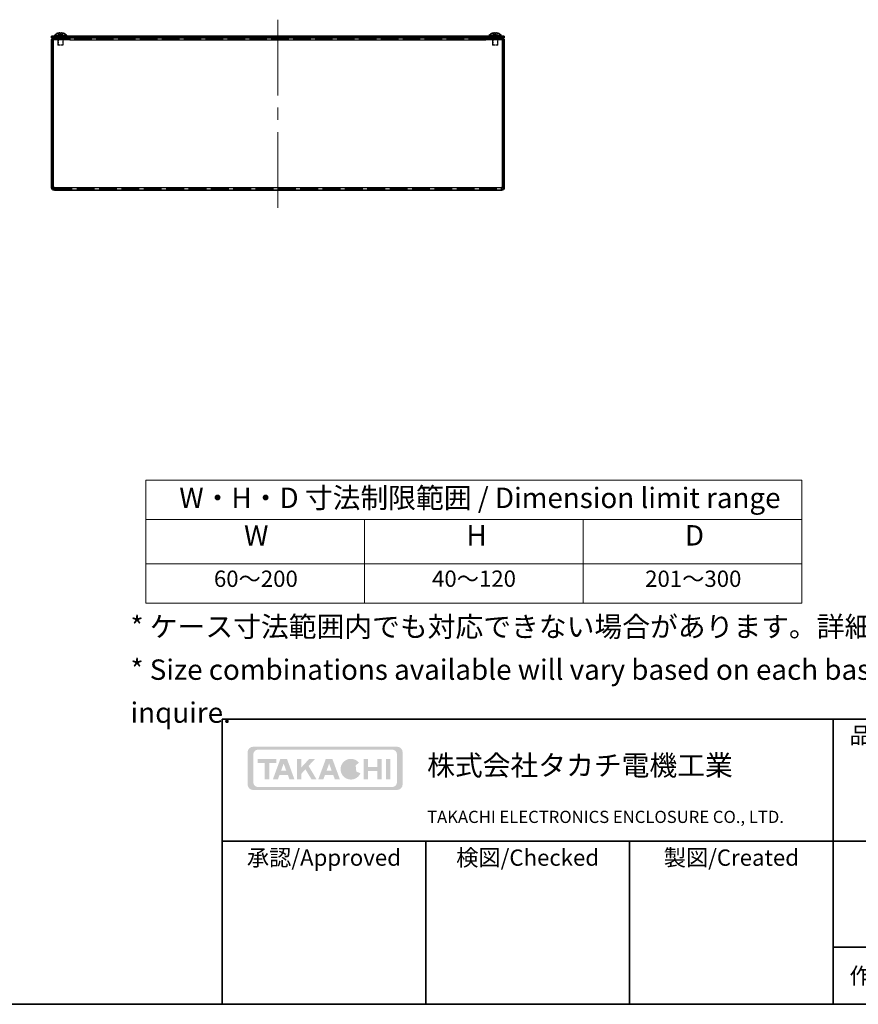
# Model space of a CAD drawing. Units: millimetres. Extents: x 65 to 5364, y 36 to 1300.
# Drawn here: x 898 to 1362, y 36 to 580 of the extents above; entities that cross this region are included whole.
import ezdxf

# ---------------------------------------------------------------- set-up
doc = ezdxf.new("R2010")
doc.units = ezdxf.units.MM
doc.header["$LTSCALE"] = 4.5
doc.linetypes.add('CHAIN', pattern=[0.3543, 0.2362, -0.0295, 0.0591, -0.0295])
doc.linetypes.add('DASHED', pattern=[0.2067, 0.1654, -0.0413])
for name, color, linetype, lineweight in [('Border (ISO)', 7, 'Continuous', 35), ('Hidden (ISO)', 7, 'DASHED', 18), ('Hidden Narrow (ISO)', 7, 'DASHED', 18), ('Symbol (ISO)', 7, 'Continuous', 18), ('Symbol (ISO) @ 1', 7, 'Continuous', 18), ('Title (ISO)', 7, 'Continuous', 35), ('Visible (ISO)', 7, 'Continuous', 35), ('Visible Narrow (ISO)', 7, 'Continuous', 25)]:
    doc.layers.add(name, color=color, linetype=linetype, lineweight=lineweight)
doc.layers.add('Centerline (ISO)', color=7, linetype='Continuous', lineweight=18, true_color=0x80ffff)
doc.layers.add('Hatch (ISO)', color=1, linetype='Continuous', lineweight=18, true_color=0xff0000)
doc.styles.add('Note Text (TK)', font='txt')
doc.styles.add('Note Text (TK2)', font='txt')
doc.styles.add('文字スタイル67', font='arial.ttf')

# ---------------------------------------------------------------- blocks, each defined once
blk = doc.blocks.new('図面枠 tk図枠')
at = {"layer": 'Border (ISO)'}
blk.add_line((14.5, 8), (405.5, 8), dxfattribs=at)
blk = doc.blocks.new('表題欄 tk表題欄')
at = {"layer": 'Hatch (ISO)'}
h = blk.add_hatch(color=256, dxfattribs=at)
edge = h.paths.add_edge_path(flags=0)
edge.add_arc((95.58, 236.3), 0.596, 270, 360)
edge.add_line((96.17, 236.3), (96.17, 239.71))
edge.add_arc((95.58, 239.71), 0.596, 0, 90)
edge.add_line((95.58, 240.31), (79.14, 240.31))
edge.add_arc((79.14, 239.71), 0.596, 90, 180)
edge.add_line((78.54, 239.71), (78.54, 236.3))
edge.add_arc((79.14, 236.3), 0.596, 180, 270)
edge.add_line((79.14, 235.7), (95.58, 235.7))
edge = h.paths.add_edge_path()
edge.add_line((77.84, 239.96), (77.84, 236.05))
edge.add_arc((78.54, 236.05), 0.702, 180, 270)
edge.add_line((78.54, 235.35), (96.17, 235.35))
edge.add_arc((96.17, 236.05), 0.702, 270, 360)
edge.add_line((96.87, 236.05), (96.87, 239.96))
edge.add_arc((96.17, 239.96), 0.702, 0, 90)
edge.add_line((96.17, 240.66), (78.54, 240.66))
edge.add_arc((78.54, 239.96), 0.702, 90, 180)
for points in [[(79.07, 239.15), (79.07, 238.66), (79.92, 238.66), (79.92, 236.66), (80.51, 236.66), (80.51, 238.66), (81.36, 238.66), (81.36, 239.15)], [(85.68, 236.66), (84.94, 237.89), (84.42, 237.32), (84.42, 236.66), (83.9, 236.66), (83.9, 239.15), (84.42, 239.15), (84.42, 238.1), (85.39, 239.15), (86.11, 239.15), (85.32, 238.3), (86.3, 236.66)], [(92.09, 239.15), (92.09, 236.66), (92.61, 236.66), (92.61, 237.66), (93.77, 237.66), (93.77, 236.66), (94.29, 236.66), (94.29, 239.15), (93.77, 239.15), (93.77, 238.15), (92.61, 238.15), (92.61, 239.15)], [(94.84, 239.15), (94.84, 236.66), (95.36, 236.66), (95.36, 239.15)]]:
    blk.add_hatch(color=256, dxfattribs=at).paths.add_polyline_path(points)
h = blk.add_hatch(color=256, dxfattribs=at)
h.paths.add_polyline_path([(82.59, 237.71), (81.95, 237.71), (82.27, 238.58)], flags=0)
h.paths.add_polyline_path([(82.78, 237.2), (81.76, 237.2), (81.57, 236.66), (80.95, 236.66), (81.86, 239.15), (82.68, 239.15), (83.59, 236.66), (82.98, 236.66)])
h = blk.add_hatch(color=256, dxfattribs=at)
h.paths.add_polyline_path([(87.53, 237.71), (88.16, 237.71), (87.85, 238.58)], flags=0)
h.paths.add_polyline_path([(87.14, 236.66), (87.34, 237.2), (88.35, 237.2), (88.55, 236.66), (89.17, 236.66), (88.25, 239.15), (87.44, 239.15), (86.52, 236.66)])
h = blk.add_hatch(color=256, dxfattribs=at)
edge = h.paths.add_edge_path()
edge.add_arc((90.52, 237.9), 1.27, 38.5505, 336.582)
edge.add_line((91.69, 237.4), (91.17, 237.62))
edge.add_ellipse((90.52, 237.9), major_axis=(0, -0.8), ratio=0.867347, start_angle=124.651, end_angle=429.4109, ccw=False)
edge.add_line((91.09, 238.36), (91.52, 238.7))
at = {"layer": 'Title (ISO)'}
for p, q in [((74.71, 244.05), (255.71, 244.05)), ((74.71, 209.05), (74.71, 244.05)), ((149.71, 244.05), (149.71, 209.05)), ((230.71, 244.05), (230.71, 209.05)), ((255.71, 244.05), (255.71, 209.05)), ((243.21, 239.55), (251.21, 240.55)), ((251.21, 234.55), (251.21, 240.55)), ((243.21, 239.55), (243.21, 235.55)), ((243.21, 235.55), (251.21, 234.55)), ((230.71, 231.05), (255.71, 231.05)), ((74.71, 229.05), (230.71, 229.05)), ((99.71, 229.05), (99.71, 209.05)), ((124.71, 229.05), (124.71, 209.05)), ((230.71, 220.05), (255.71, 220.05)), ((149.71, 216.05), (230.71, 216.05)), ((255.71, 209.05), (74.71, 209.05))]:
    blk.add_line(p, q, dxfattribs=at)
at = {"layer": 'Title (ISO)', "color": 4, "linetype": 'CHAIN', "lineweight": 18, "ltscale": 8.88956, "true_color": 0x00ffff}
blk.add_line((238.21, 241.55), (238.21, 233.55), dxfattribs=at)
at = {"layer": 'Title (ISO)', "color": 4, "linetype": 'CHAIN', "lineweight": 18, "ltscale": 20.001633, "true_color": 0x00ffff}
blk.add_line((252.21, 237.55), (234.21, 237.55), dxfattribs=at)
at = {"layer": 'Title (ISO)'}
for radius in [3, 2]:
    blk.add_circle((238.21, 237.55), radius, dxfattribs=at)
at = {"layer": 'Title (ISO)', "color": 1, "true_color": 0xff0000, "char_height": 2, "line_spacing_factor": 1.5, "style": 'Note Text (TK)'}
for s, insert, width, attachment_point in [('\\fＭＳ Ｐゴシック|b0|i0;品名/Title', (151.71, 242.05), 13.0643, 4), ('\\fＭＳ Ｐゴシック|b0|i0;尺度/Scale', (232.71, 229.05), 14.3392, 4), ('\\fＭＳ Ｐゴシック|b0|i0;検図/Checked', (112.21, 227.05), 18.3275, 5), ('\\fＭＳ Ｐゴシック|b0|i0;製図/Created', (137.21, 227.05), 17.4737, 5), ('\\fＭＳ Ｐゴシック|b0|i0;承認/Approved', (87.21, 227.05), 19.3216, 5), ('\\fＭＳ Ｐゴシック|b0|i0;作成日/Date', (151.71, 212.55), 16.3977, 4)]:
    blk.add_mtext(s, dxfattribs=dict(at, insert=insert, width=width, attachment_point=attachment_point))
at = {"layer": 'Title (ISO)', "color": 7, "line_spacing_factor": 1.5, "style": 'Note Text (TK)'}
for s, insert, char_height, attachment_point in [('株式会社タカチ電機工業', (99.87, 238.05), 2.5, 4), ('\\fＭＳ Ｐゴシック|b0|i0;/', (243.21, 214.55), 2, 5)]:
    blk.add_mtext(s, dxfattribs=dict(at, insert=insert, char_height=char_height, attachment_point=attachment_point))
at = {"layer": 'Title (ISO)', "color": 7, "insert": (99.87, 232.05), "char_height": 1.4986, "width": 48.1688, "attachment_point": 4, "line_spacing_factor": 1.5, "style": 'Note Text (TK)'}
blk.add_mtext('\\fArial|b0|i0;TAKACHI ELECTRONICS ENCLOSURE CO., LTD.', dxfattribs=at)
at = {"layer": 'Title (ISO)', "color": 7}
for tag, p, height, style in [('<品名>_001', (157.52, 235.65), 2.5, 'Note Text (TK)'), ('<Title>_001', (157.57, 230.55), 2, '文字スタイル67'), ('<尺度>_001', (239.64, 222.3), 2.5, 'Note Text (TK)'), ('<ページ_No.>_001', (237.95, 213.3), 2.5, 'Note Text (TK)'), ('<総ページ数>_001', (246.8, 213.3), 2.5, 'Note Text (TK)'), ('作成日_001', (175.64, 211.28), 2.5, 'Note Text (TK)')]:
    blk.add_attdef(tag, p, '', height=height, dxfattribs=dict(at, style=style))
blk = doc.blocks.new('テーブル1')
at = {"layer": 'Symbol (ISO)'}
for p, q in [((215.14, 72.3), (295.66, 72.3)), ((215.14, 72.3), (215.14, 67.48)), ((295.66, 72.3), (295.66, 67.48)), ((215.14, 67.48), (295.66, 67.48)), ((215.14, 67.48), (215.14, 62.04)), ((241.98, 67.48), (241.98, 62.04)), ((268.82, 67.48), (268.82, 62.04)), ((295.66, 67.48), (295.66, 62.04)), ((215.14, 62.04), (295.66, 62.04)), ((215.14, 62.04), (215.14, 57.2)), ((241.98, 62.04), (241.98, 57.2)), ((268.82, 62.04), (268.82, 57.2)), ((295.66, 62.04), (295.66, 57.2)), ((215.14, 57.2), (295.66, 57.2))]:
    blk.add_line(p, q, dxfattribs=at)
at = {"layer": 'Symbol (ISO)', "color": 7, "attachment_point": 7}
for s, insert, char_height, style in [('W・H・D 寸法制限範囲 / Dimension limit range', (219.25, 68.11), 2.5, 'Note Text (TK)'), ('W', (227.2, 63.49), 2.5, 'Note Text (TK)'), ('H', (254.49, 63.51), 2.5, 'Note Text (TK)'), ('D', (281.3, 63.51), 2.5, 'Note Text (TK)'), ('60～200', (223.5, 58.59), 2, 'Note Text (TK2)'), ('40～120', (250.27, 58.6), 2, 'Note Text (TK2)'), ('201～300', (276.42, 58.59), 2, 'Note Text (TK2)')]:
    blk.add_mtext(s, dxfattribs=dict(at, insert=insert, char_height=char_height, style=style))

msp = doc.modelspace()

# ---------------------------------------------------------------- linework, layer by layer
at = {"layer": 'Centerline (ISO)', "linetype": 'Continuous'}
for p, q in [((1041.0882, 579.6444), (1041.0882, 568.3944)), ((1041.0882, 568.3944), (1041.0882, 537.8444)), ((1041.0882, 531.0944), (1041.0882, 524.3444)), ((1041.0882, 517.5944), (1041.0882, 487.0444)), ((1041.0882, 487.0444), (1041.0882, 475.7944))]:
    msp.add_line(p, q, dxfattribs=at)
at = {"layer": 'Hidden (ISO)', "ltscale": 0.803706}
for p, q in [((919.6428, 572.1541), (920.8347, 570.6757)), ((920.8357, 570.6757), (920.8357, 572.1541)), ((921.3407, 572.1541), (921.3407, 570.6757)), ((1159.6428, 572.1541), (1160.8347, 570.6757)), ((1160.8357, 570.6757), (1160.8357, 572.1541)), ((1161.3407, 572.1541), (1161.3407, 570.6757))]:
    msp.add_line(p, q, dxfattribs=at)
at = {"layer": 'Hidden (ISO)', "ltscale": 0.80387}
for p, q in [((921.3414, 570.6754), (922.5335, 572.1541)), ((1161.3414, 570.6754), (1162.5335, 572.1541))]:
    msp.add_line(p, q, dxfattribs=at)
at = {"layer": 'Hidden (ISO)', "ltscale": 0.338513}
for p, q in [((918.8382, 569.6944), (918.8382, 570.4944)), ((919.5882, 569.6944), (919.5882, 568.8944)), ((919.8587, 568.8944), (919.8587, 569.6944)), ((922.0882, 569.6944), (922.0882, 568.8944)), ((922.1882, 569.6944), (922.1882, 568.8944)), ((922.3177, 568.8944), (922.3177, 569.6944)), ((922.5882, 568.8944), (922.5882, 569.6944)), ((923.3382, 569.6944), (923.3382, 570.4944)), ((1158.8382, 569.6944), (1158.8382, 570.4944)), ((1159.5882, 569.6944), (1159.5882, 568.8944)), ((1159.8587, 568.8944), (1159.8587, 569.6944)), ((1159.9882, 569.6944), (1159.9882, 568.8944)), ((1160.0882, 569.6944), (1160.0882, 568.8944)), ((1162.3177, 568.8944), (1162.3177, 569.6944)), ((1162.5882, 568.8944), (1162.5882, 569.6944)), ((1163.3382, 569.6944), (1163.3382, 570.4944))]:
    msp.add_line(p, q, dxfattribs=at)
at = {"layer": 'Hidden (ISO)', "ltscale": 0.146821}
for p, q in [((919.7507, 569.8011), (919.5882, 569.4944)), ((922.4257, 569.8011), (922.5882, 569.4944)), ((1159.7507, 569.8011), (1159.5882, 569.4944)), ((1162.4257, 569.8011), (1162.5882, 569.4944))]:
    msp.add_line(p, q, dxfattribs=at)
at = {"layer": 'Hidden (ISO)', "ltscale": 1.994494}
for p, q in [((919.5882, 569.4944), (922.5882, 569.4944)), ((919.5882, 569.4944), (922.5882, 569.4944)), ((919.5882, 565.8011), (922.5882, 565.8011)), ((1159.5882, 569.4944), (1162.5882, 569.4944)), ((1159.5882, 569.4944), (1162.5882, 569.4944)), ((1159.5882, 565.8011), (1162.5882, 565.8011))]:
    msp.add_line(p, q, dxfattribs=at)
at = {"layer": 'Hidden (ISO)', "ltscale": 0.25386}
for p, q in [((919.5882, 569.4944), (919.5882, 568.8944)), ((919.8892, 569.4944), (919.8892, 568.8944)), ((922.2872, 568.8944), (922.2872, 569.4944)), ((922.5882, 569.4944), (922.5882, 568.8944)), ((1159.5882, 569.4944), (1159.5882, 568.8944)), ((1159.8892, 569.4944), (1159.8892, 568.8944)), ((1162.2872, 568.8944), (1162.2872, 569.4944)), ((1162.5882, 569.4944), (1162.5882, 568.8944))]:
    msp.add_line(p, q, dxfattribs=at)
at = {"layer": 'Hidden (ISO)', "ltscale": 1.266851}
for p, q in [((919.5882, 568.7944), (919.5882, 565.8011)), ((922.5882, 568.7944), (922.5882, 565.8011)), ((1159.5882, 568.7944), (1159.5882, 565.8011)), ((1162.5882, 568.7944), (1162.5882, 565.8011))]:
    msp.add_line(p, q, dxfattribs=at)
at = {"layer": 'Hidden (ISO)', "ltscale": 0.183502}
for p, q in [((919.8949, 565.4944), (919.5882, 565.8011)), ((922.2815, 565.4944), (922.5882, 565.8011)), ((1159.8949, 565.4944), (1159.5882, 565.8011)), ((1162.2815, 565.4944), (1162.5882, 565.8011))]:
    msp.add_line(p, q, dxfattribs=at)
at = {"layer": 'Hidden (ISO)', "ltscale": 0.29334}
for p, q in [((919.7507, 570.4944), (919.7507, 569.8011)), ((922.4257, 570.4944), (922.4257, 569.8011)), ((1159.7507, 570.4944), (1159.7507, 569.8011)), ((1162.4257, 570.4944), (1162.4257, 569.8011))]:
    msp.add_line(p, q, dxfattribs=at)
at = {"layer": 'Hidden (ISO)', "ltscale": 1.778413}
for p, q in [((919.7507, 569.8011), (922.4257, 569.8011)), ((1159.7507, 569.8011), (1162.4257, 569.8011))]:
    msp.add_line(p, q, dxfattribs=at)
at = {"layer": 'Hidden (ISO)', "ltscale": 1.394254}
for p, q in [((919.8892, 568.7944), (919.8892, 565.5001)), ((922.2872, 565.5001), (922.2872, 568.7944)), ((1159.8892, 568.7944), (1159.8892, 565.5001)), ((1162.2872, 565.5001), (1162.2872, 568.7944))]:
    msp.add_line(p, q, dxfattribs=at)
at = {"layer": 'Hidden (ISO)', "ltscale": 1.586632}
for p, q in [((919.8949, 565.4944), (922.2815, 565.4944)), ((1159.8949, 565.4944), (1162.2815, 565.4944))]:
    msp.add_line(p, q, dxfattribs=at)
at = {"layer": 'Hidden (ISO)', "ltscale": 6.43128e-05}
for p, q in [((920.8349, 570.6754), (920.8347, 570.6757)), ((1160.8349, 570.6754), (1160.8347, 570.6757))]:
    msp.add_line(p, q, dxfattribs=at)
at = {"layer": 'Hidden (ISO)', "ltscale": 0.213649}
for p, q in [((921.3407, 570.6744), (920.8357, 570.6744)), ((1161.3407, 570.6744), (1160.8357, 570.6744))]:
    msp.add_line(p, q, dxfattribs=at)
at = {"layer": 'Hidden (ISO)', "ltscale": 6.43061e-05}
for p, q in [((921.3407, 570.6754), (921.3407, 570.6757)), ((1161.3407, 570.6754), (1161.3407, 570.6757))]:
    msp.add_line(p, q, dxfattribs=at)
at = {"layer": 'Hidden (ISO)', "ltscale": 13.002996}
msp.add_line((1155.9882, 568.8944), (926.1882, 568.8944), dxfattribs=at)
at = {"layer": 'Hidden (ISO)', "ltscale": 13.272053}
msp.add_line((917.6382, 486.2944), (1164.5382, 486.2944), dxfattribs=at)
at = {"layer": 'Hidden (ISO)', "ltscale": 0.095473}
for points in [[(921.5249, 572.3059), (921.4939, 572.3005), (921.4684, 572.2936), (921.4384, 572.2827), (921.4301, 572.2793), (921.4224, 572.2757)], [(1161.5249, 572.3059), (1161.4939, 572.3005), (1161.4684, 572.2936), (1161.4384, 572.2827), (1161.4301, 572.2793), (1161.4224, 572.2757)]]:
    msp.add_open_spline(points, degree=3, knots=[0.0897829174, 0.0897829174, 0.0897829174, 0.0897829174, 0.0996631907, 0.0996631907, 0.1037658124, 0.1037658124, 0.1037658124, 0.1037658124], dxfattribs=at)
at = {"layer": 'Hidden (ISO)', "ltscale": 0.104985}
for points in [[(921.8728, 572.3059), (921.8131, 572.3126), (921.7467, 572.3176), (921.6803, 572.3176), (921.6802, 572.3176), (921.6802, 572.3176)], [(1161.8728, 572.3059), (1161.8131, 572.3126), (1161.7467, 572.3176), (1161.6803, 572.3176), (1161.6802, 572.3176), (1161.6802, 572.3176)]]:
    msp.add_open_spline(points, degree=3, knots=[0.0627270659, 0.0627270659, 0.0627270659, 0.0627270659, 0.0765891109, 0.0765891109, 0.0765977261, 0.0765977261, 0.0765977261, 0.0765977261], dxfattribs=at)
at = {"layer": 'Hidden (ISO)', "ltscale": 0.18593}
for points in [[(922.4869, 572.1693), (922.4097, 572.194), (922.331, 572.2164), (922.1922, 572.2509), (922.1309, 572.2644), (922.0713, 572.2757)], [(1162.4869, 572.1693), (1162.4097, 572.194), (1162.331, 572.2164), (1162.1922, 572.2509), (1162.1309, 572.2644), (1162.0713, 572.2757)]]:
    msp.add_open_spline(points, degree=3, knots=[0, 0, 0, 0, 0.0243261606, 0.0243261606, 0.0437900973, 0.0437900973, 0.0437900973, 0.0437900973], dxfattribs=at)
at = {"layer": 'Hidden Narrow (ISO)', "ltscale": 0.81009}
for points in [[(919.6894, 572.1693), (919.7439, 572.0509), (919.8273, 571.9465), (919.9153, 571.8493), (919.9708, 571.7881), (920.0289, 571.7297), (920.0879, 571.6724), (920.1376, 571.6242), (920.1869, 571.5771), (920.2362, 571.5299), (920.3549, 571.4161), (920.477, 571.3014), (920.5946, 571.1647), (920.6124, 571.144), (920.6297, 571.1231), (920.6464, 571.1019), (920.7349, 570.99), (920.8049, 570.8724), (920.8275, 570.7535), (920.832, 570.7296), (920.8351, 570.7027), (920.8357, 570.6757)], [(922.4869, 572.1693), (922.4325, 572.0509), (922.3491, 571.9465), (922.261, 571.8493), (922.2056, 571.7881), (922.1475, 571.7297), (922.0884, 571.6724), (922.0388, 571.6242), (921.9895, 571.5771), (921.9401, 571.5299), (921.8214, 571.4161), (921.6994, 571.3014), (921.5818, 571.1647), (921.564, 571.144), (921.5466, 571.1231), (921.5299, 571.1019), (921.4415, 570.99), (921.3715, 570.8724), (921.3489, 570.7535), (921.3444, 570.7296), (921.3413, 570.7027), (921.3407, 570.6757)], [(1159.6894, 572.1693), (1159.7439, 572.0509), (1159.8273, 571.9465), (1159.9153, 571.8493), (1159.9708, 571.7881), (1160.0289, 571.7297), (1160.0879, 571.6724), (1160.1376, 571.6242), (1160.1869, 571.5771), (1160.2362, 571.5299), (1160.3549, 571.4161), (1160.477, 571.3014), (1160.5946, 571.1647), (1160.6124, 571.144), (1160.6297, 571.1231), (1160.6464, 571.1019), (1160.7349, 570.99), (1160.8049, 570.8724), (1160.8275, 570.7535), (1160.832, 570.7296), (1160.8351, 570.7027), (1160.8357, 570.6757)], [(1162.4869, 572.1693), (1162.4325, 572.0509), (1162.3491, 571.9465), (1162.261, 571.8493), (1162.2056, 571.7881), (1162.1475, 571.7297), (1162.0884, 571.6724), (1162.0388, 571.6242), (1161.9895, 571.5771), (1161.9401, 571.5299), (1161.8214, 571.4161), (1161.6994, 571.3014), (1161.5818, 571.1647), (1161.564, 571.144), (1161.5466, 571.1231), (1161.5299, 571.1019), (1161.4415, 570.99), (1161.3715, 570.8724), (1161.3489, 570.7535), (1161.3444, 570.7296), (1161.3413, 570.7027), (1161.3407, 570.6757)]]:
    msp.add_open_spline(points, degree=3, knots=[0, 0, 0, 0, 0.039091319, 0.039091319, 0.039091319, 0.063712203, 0.063712203, 0.063712203, 0.084419826, 0.084419826, 0.084419826, 0.134245339, 0.134245339, 0.134245339, 0.141792047, 0.141792047, 0.141792047, 0.181775039, 0.181775039, 0.181775039, 0.1897855, 0.1897855, 0.1897855, 0.1897855], dxfattribs=at)
at = {"layer": 'Hidden Narrow (ISO)', "ltscale": 0.809822}
for points in [[(920.8347, 570.6759), (920.8345, 570.7465), (920.8152, 570.8174), (920.7822, 570.8883), (920.7657, 570.9239), (920.7457, 570.9594), (920.7228, 570.995), (920.6542, 571.1018), (920.5595, 571.2085), (920.4544, 571.3153), (920.3143, 571.4576), (920.1557, 571.6), (920.0158, 571.7423), (919.9459, 571.8135), (919.8806, 571.8846), (919.8247, 571.9558), (919.7968, 571.9914), (919.7711, 572.027), (919.7484, 572.0626), (919.7256, 572.0981), (919.7058, 572.1337), (919.6894, 572.1693)], [(1160.8347, 570.6759), (1160.8345, 570.7465), (1160.8152, 570.8174), (1160.7822, 570.8883), (1160.7657, 570.9239), (1160.7457, 570.9594), (1160.7228, 570.995), (1160.6542, 571.1018), (1160.5595, 571.2085), (1160.4544, 571.3153), (1160.3143, 571.4576), (1160.1557, 571.6), (1160.0158, 571.7423), (1159.9459, 571.8135), (1159.8806, 571.8846), (1159.8247, 571.9558), (1159.7968, 571.9914), (1159.7711, 572.027), (1159.7484, 572.0626), (1159.7256, 572.0981), (1159.7058, 572.1337), (1159.6894, 572.1693)]]:
    msp.add_open_spline(points, degree=3, knots=[-0.114803, -0.114803, -0.114803, -0.114803, -0.093540421, -0.093540421, -0.093540421, -0.082865125, -0.082865125, -0.082865125, -0.050839236, -0.050839236, -0.050839236, -0.008138051, -0.008138051, -0.008138051, 0.013212542, 0.013212542, 0.013212542, 0.023887838, 0.023887838, 0.023887838, 0.034563134, 0.034563134, 0.034563134, 0.034563134], dxfattribs=at)
at = {"layer": 'Hidden Narrow (ISO)', "ltscale": 0.809977}
for points in [[(921.3417, 570.6757), (921.3421, 570.8177), (921.4178, 570.9597), (921.5301, 571.1018), (921.6426, 571.2441), (921.7919, 571.3865), (921.9412, 571.5288), (922.0531, 571.6356), (922.1651, 571.7423), (922.2613, 571.8491), (922.3575, 571.9558), (922.4378, 572.0626), (922.4869, 572.1693)], [(1161.3417, 570.6757), (1161.3421, 570.8177), (1161.4178, 570.9597), (1161.5301, 571.1018), (1161.6426, 571.2441), (1161.7919, 571.3865), (1161.9412, 571.5288), (1162.0531, 571.6356), (1162.1651, 571.7423), (1162.2613, 571.8491), (1162.3575, 571.9558), (1162.4378, 572.0626), (1162.4869, 572.1693)]]:
    msp.add_open_spline(points, degree=3, knots=[-0.114803, -0.114803, -0.114803, -0.114803, -0.072189825, -0.072189825, -0.072189825, -0.029488641, -0.029488641, -0.029488641, 0.002537246, 0.002537246, 0.002537246, 0.034563134, 0.034563134, 0.034563134, 0.034563134], dxfattribs=at)
at = {"layer": 'Visible (ISO)'}
for p, q in [((917.6382, 570.837), (924.5382, 570.837)), ((917.6382, 570.837), (917.6382, 570.4944)), ((919.6382, 572.1599), (919.6428, 572.1541)), ((920.8357, 572.1693), (920.8357, 572.1541)), ((921.3407, 572.1541), (921.3407, 572.1693)), ((922.5335, 572.1541), (922.5382, 572.1599)), ((924.5382, 570.837), (924.5382, 570.4944)), ((1157.6382, 570.837), (1164.5382, 570.837)), ((1157.6382, 570.837), (1157.6382, 570.4944)), ((1159.6382, 572.1599), (1159.6428, 572.1541)), ((1160.8357, 572.1693), (1160.8357, 572.1541)), ((1161.3407, 572.1541), (1161.3407, 572.1693)), ((1162.5335, 572.1541), (1162.5382, 572.1599)), ((1164.5382, 570.837), (1164.5382, 570.4944)), ((916.0882, 570.4944), (918.0882, 570.4944)), ((916.0882, 569.6944), (916.0882, 570.4944)), ((917.3882, 569.6944), (916.0882, 569.6944)), ((916.0882, 568.3944), (916.0882, 487.0444)), ((916.8882, 568.3944), (916.8882, 487.0444)), ((916.9882, 568.2944), (916.9882, 487.0444)), ((926.0882, 569.6944), (917.3882, 569.6944)), ((926.0882, 568.8944), (917.3882, 568.8944)), ((926.1782, 568.7944), (917.4882, 568.7944)), ((1164.0882, 570.4944), (918.0882, 570.4944)), ((918.0882, 569.6944), (1164.0882, 569.6944)), ((919.5882, 568.8944), (919.5882, 568.7944)), ((922.5882, 568.8944), (922.5882, 568.7944)), ((926.0882, 568.8944), (926.0882, 569.6944)), ((926.0882, 568.8944), (926.1882, 568.8944)), ((926.1782, 568.3844), (926.1782, 568.7944)), ((926.1882, 568.3844), (926.1782, 568.3844)), ((926.1882, 569.6944), (926.1882, 568.3944)), ((926.1882, 568.3944), (926.1882, 568.3844)), ((1155.9882, 568.3944), (1155.9882, 569.6944)), ((1155.9882, 568.8944), (1156.0882, 568.8944)), ((1155.9882, 568.3844), (1155.9882, 568.3944)), ((1155.9982, 568.3844), (1155.9882, 568.3844)), ((1155.9982, 568.7944), (1155.9982, 568.3844)), ((1164.6882, 568.7944), (1155.9982, 568.7944)), ((1156.0882, 568.8944), (1156.0882, 569.6944)), ((1164.7882, 569.6944), (1156.0882, 569.6944)), ((1156.0882, 568.8944), (1164.7882, 568.8944)), ((1159.5882, 568.8944), (1159.5882, 568.7944)), ((1162.5882, 568.8944), (1162.5882, 568.7944)), ((1164.0882, 570.4944), (1166.0882, 570.4944)), ((1166.0882, 569.6944), (1164.7882, 569.6944)), ((1165.1882, 568.2944), (1165.1882, 487.0444)), ((1165.2882, 568.3944), (1165.2882, 487.0444)), ((1166.0882, 569.6944), (1166.0882, 570.4944)), ((1166.0882, 487.0444), (1166.0882, 568.3944)), ((916.0882, 487.0444), (916.8882, 487.0444)), ((917.6382, 487.0444), (916.9882, 487.0444)), ((917.6382, 487.0444), (917.6382, 486.2944)), ((917.6382, 486.2944), (917.6382, 485.4944)), ((1164.5382, 485.4944), (917.6382, 485.4944)), ((1164.5382, 486.2944), (1164.5382, 487.0444)), ((1165.1882, 487.0444), (1164.5382, 487.0444)), ((1164.5382, 485.4944), (1164.5382, 486.2944)), ((1165.2882, 487.0444), (1166.0882, 487.0444))]:
    msp.add_line(p, q, dxfattribs=at)
for centre, radius, start, end in [((921.0882, 567.7944), 4.6, 108.373938, 138.590378), ((921.0882, 567.7944), 4.5931, 107.729992, 108.34159), ((921.0882, 567.7944), 4.5931, 71.65841, 72.270008), ((921.0882, 567.7944), 4.6, 41.409622, 71.626062), ((1161.0882, 567.7944), 4.6, 108.373938, 138.590378), ((1161.0882, 567.7944), 4.5931, 107.729992, 108.34159), ((1161.0882, 567.7944), 4.5931, 71.65841, 72.270008), ((1161.0882, 567.7944), 4.6, 41.409622, 71.626062), ((917.3882, 568.3944), 1.3, 90, 180), ((917.3882, 568.3944), 0.5, 90, 180), ((917.4882, 568.2944), 0.5, 90, 180), ((1164.6882, 568.2944), 0.5, 0, 90), ((1164.7882, 568.3944), 1.3, 0, 90), ((1164.7882, 568.3944), 0.5, 0, 90), ((917.6382, 487.0444), 1.55, 180, 270), ((917.6382, 487.0444), 0.75, 180, 270), ((1164.5382, 487.0444), 1.55, 270, 0), ((1164.5382, 487.0444), 0.75, 270, 0)]:
    msp.add_arc(centre, radius, start, end, dxfattribs=at)
for centre in [(921.0882, 568.8054), (1161.0882, 568.8054)]:
    msp.add_ellipse(centre, major_axis=(-4.3087, 0), ratio=0.77853481, start_param=4.65375313, end_param=4.77102483, dxfattribs=at)
for points, knots in [([(920.8357, 572.1693), (920.8357, 572.194), (920.8268, 572.2164), (920.7922, 572.2558), (920.7653, 572.2728), (920.6927, 572.2993), (920.6232, 572.3175), (920.3861, 572.3176), (920.2686, 572.3039), (920.0849, 572.2729), (920.0048, 572.2561), (919.8452, 572.2164), (919.7667, 572.194), (919.6894, 572.1693)], [0, 0, 0, 0, 0.024326161, 0.024326161, 0.0500119, 0.0500119, 0.076589111, 0.076589111, 0.099663191, 0.099663191, 0.116461181, 0.116461181, 0.1321878, 0.1321878, 0.1321878, 0.1321878]), ([(919.6894, 572.1693), (919.7665, 572.1939), (919.8447, 572.2162), (920.0037, 572.2558), (920.0833, 572.2725), (920.2665, 572.3036), (920.3845, 572.3175), (920.6252, 572.3175), (920.6945, 572.2986), (920.7655, 572.2726), (920.7923, 572.2557), (920.8268, 572.2163), (920.8357, 572.194), (920.8357, 572.1693)], [0, 0, 0, 0, 0.02425367, 0.02425367, 0.050141639, 0.050141639, 0.085703099, 0.085703099, 0.127165475, 0.127165475, 0.168850202, 0.168850202, 0.208348032, 0.208348032, 0.208348032, 0.208348032]), ([(921.3407, 572.1693), (921.3407, 572.194), (921.3496, 572.2164), (921.3842, 572.2558), (921.411, 572.2728), (921.4836, 572.2993), (921.5531, 572.3175), (921.7903, 572.3176), (921.9077, 572.3039), (922.0915, 572.2729), (922.1715, 572.2561), (922.3311, 572.2164), (922.4096, 572.194), (922.4869, 572.1693)], [0, 0, 0, 0, 0.024326161, 0.024326161, 0.0500119, 0.0500119, 0.076589111, 0.076589111, 0.099663191, 0.099663191, 0.116461181, 0.116461181, 0.1321878, 0.1321878, 0.1321878, 0.1321878]), ([(921.4224, 572.2757), (921.3984, 572.2644), (921.3796, 572.2511), (921.3493, 572.2164), (921.3407, 572.194), (921.3407, 572.1693)], [0.1037658124, 0.1037658124, 0.1037658124, 0.1037658124, 0.1164611812, 0.1164611812, 0.1321878003, 0.1321878003, 0.1321878003, 0.1321878003]), ([(922.0713, 572.2757), (922.0522, 572.2793), (922.0333, 572.2827), (921.9766, 572.2923), (921.9275, 572.2998), (921.8728, 572.3059)], [0.0437900973, 0.0437900973, 0.0437900973, 0.0437900973, 0.0500119001, 0.0500119001, 0.0627270659, 0.0627270659, 0.0627270659, 0.0627270659]), ([(1160.8357, 572.1693), (1160.8357, 572.194), (1160.8268, 572.2164), (1160.7922, 572.2558), (1160.7653, 572.2728), (1160.6927, 572.2993), (1160.6232, 572.3175), (1160.3861, 572.3176), (1160.2686, 572.3039), (1160.0849, 572.2729), (1160.0048, 572.2561), (1159.8452, 572.2164), (1159.7667, 572.194), (1159.6894, 572.1693)], [0, 0, 0, 0, 0.024326161, 0.024326161, 0.0500119, 0.0500119, 0.076589111, 0.076589111, 0.099663191, 0.099663191, 0.116461181, 0.116461181, 0.1321878, 0.1321878, 0.1321878, 0.1321878]), ([(1159.6894, 572.1693), (1159.7665, 572.1939), (1159.8447, 572.2162), (1160.0037, 572.2558), (1160.0833, 572.2725), (1160.2665, 572.3036), (1160.3845, 572.3175), (1160.6252, 572.3175), (1160.6945, 572.2986), (1160.7655, 572.2726), (1160.7923, 572.2557), (1160.8268, 572.2163), (1160.8357, 572.194), (1160.8357, 572.1693)], [0, 0, 0, 0, 0.02425367, 0.02425367, 0.050141639, 0.050141639, 0.085703099, 0.085703099, 0.127165475, 0.127165475, 0.168850202, 0.168850202, 0.208348032, 0.208348032, 0.208348032, 0.208348032]), ([(1161.3407, 572.1693), (1161.3407, 572.194), (1161.3496, 572.2164), (1161.3842, 572.2558), (1161.411, 572.2728), (1161.4836, 572.2993), (1161.5531, 572.3175), (1161.7903, 572.3176), (1161.9077, 572.3039), (1162.0915, 572.2729), (1162.1715, 572.2561), (1162.3311, 572.2164), (1162.4096, 572.194), (1162.4869, 572.1693)], [0, 0, 0, 0, 0.024326161, 0.024326161, 0.0500119, 0.0500119, 0.076589111, 0.076589111, 0.099663191, 0.099663191, 0.116461181, 0.116461181, 0.1321878, 0.1321878, 0.1321878, 0.1321878]), ([(1161.4224, 572.2757), (1161.3984, 572.2644), (1161.3796, 572.2511), (1161.3493, 572.2164), (1161.3407, 572.194), (1161.3407, 572.1693)], [0.1037658124, 0.1037658124, 0.1037658124, 0.1037658124, 0.1164611812, 0.1164611812, 0.1321878003, 0.1321878003, 0.1321878003, 0.1321878003]), ([(1162.0713, 572.2757), (1162.0522, 572.2793), (1162.0333, 572.2827), (1161.9766, 572.2923), (1161.9275, 572.2998), (1161.8728, 572.3059)], [0.0437900973, 0.0437900973, 0.0437900973, 0.0437900973, 0.0500119001, 0.0500119001, 0.0627270659, 0.0627270659, 0.0627270659, 0.0627270659])]:
    msp.add_open_spline(points, degree=3, knots=knots, dxfattribs=at)
for points in [[(921.6802, 572.3176), (921.6171, 572.3176), (921.5662, 572.3131), (921.5249, 572.3059)], [(1161.6802, 572.3176), (1161.6171, 572.3176), (1161.5662, 572.3131), (1161.5249, 572.3059)]]:
    msp.add_open_spline(points, degree=3, dxfattribs=at)
at = {"layer": 'Visible Narrow (ISO)'}
for p, q in [((916.8882, 568.3944), (916.0882, 568.3944)), ((917.3882, 569.6944), (917.3882, 568.8944)), ((918.0882, 569.6944), (918.0882, 570.4944)), ((919.8892, 568.8944), (919.8892, 568.7944)), ((922.2872, 568.7944), (922.2872, 568.8944)), ((1155.9882, 568.3944), (926.1882, 568.3944)), ((1159.8892, 568.8944), (1159.8892, 568.7944)), ((1162.2872, 568.7944), (1162.2872, 568.8944)), ((1164.0882, 569.6944), (1164.0882, 570.4944)), ((1164.7882, 568.8944), (1164.7882, 569.6944)), ((1166.0882, 568.3944), (1165.2882, 568.3944)), ((917.6382, 487.0444), (1164.5382, 487.0444))]:
    msp.add_line(p, q, dxfattribs=at)

# ---------------------------------------------------------------- block references
at = {"xscale": 4.5, "yscale": 4.5, "zscale": 4.5}
for name in ['図面枠 tk図枠', 'テーブル1']:
    msp.add_blockref(name, (0, 0), dxfattribs=at)
msp.add_blockref('表題欄 tk表題欄', (674.0603, -904.7373), dxfattribs=at).add_auto_attribs({'<品名>_001': 'フリーサイズカバー付ステンレスシャーシ', '<尺度>_001': '1:4.5', '作成日_001': '2022/10/17', '<Title>_001': 'CUSTOM DIMENSIONS CASE', '<ページ_No.>_001': '1', '<総ページ数>_001': '3'})

# ---------------------------------------------------------------- texts
at = {"layer": 'Symbol (ISO) @ 1', "color": 7, "insert": (959.7173, 220.7806), "char_height": 11.25, "width": 831.447372, "attachment_point": 4, "line_spacing_factor": 1.265217, "style": 'Note Text (TK)'}
msp.add_mtext('\\fＭＳ Ｐゴシック|b0|i0;* ケース寸法範囲内でも対応できない場合があります。詳細はカタログ内価格表でご確認ください。\\P\\fＭＳ Ｐゴシック|b0|i0;* Size combinations available will vary based on each base type.  For more information, refer to our catalog, or inquire.', dxfattribs=at)

doc.saveas('drawing.dxf')
